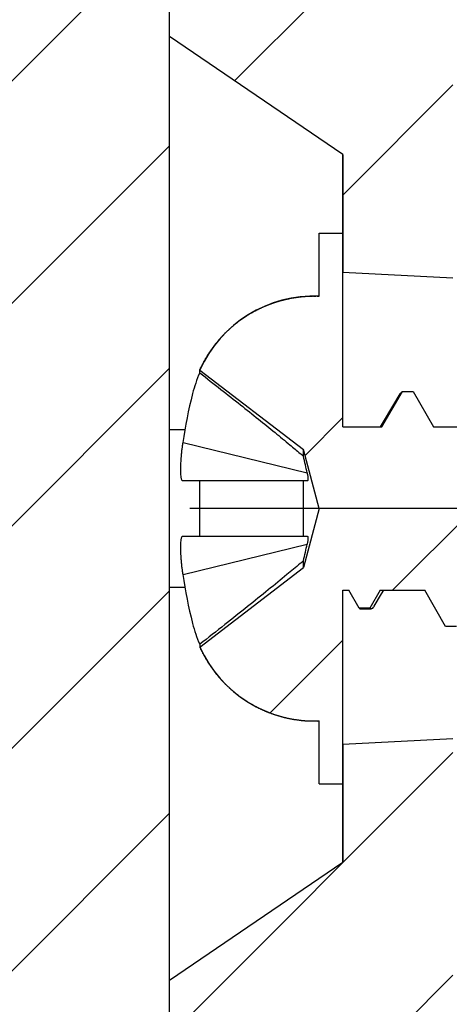
# Model space of a CAD drawing. Units: millimetres. Extents: x 4963 to 5386, y 114 to 408.
# Drawn here: x 5187 to 5193, y 336 to 348 of the extents above; entities that cross this region are included whole.
import ezdxf

# ---------------------------------------------------------------- set-up
doc = ezdxf.new("R2010")
doc.units = ezdxf.units.MM
doc.linetypes.add('CENTER', pattern=[50.8, 31.75, -6.35, 6.35, -6.35])
doc.layers.add('dim', color=3, linetype='Continuous', lineweight=9)
doc.styles.add('FFS', font='SIMFANG.TTF', dxfattribs={"width": 0.9})
doc.dimstyles.new('YanXiu', dxfattribs={"dimtxt": 2.5, "dimasz": 2.2, "dimexe": 1, "dimexo": 0.6, "dimgap": 0.66, "dimtad": 0, "dimzin": 9, "dimdsep": 46, "dimtxsty": 'FFS', "dimcen": 0, "dimclrd": 256, "dimclre": 131, "dimclrt": 42, "dimazin": 2, "dimtfac": 1, "dimtofl": 0, "dimtmove": 0, "dimatfit": 3, "dimfxl": 0, "dimlwd": 5, "dimlwe": 5, "dimarcsym": 0})
pattern_1 = [(45, (4218.53, -151.571), (-1.4142136, 1.4142136), [])]

# ---------------------------------------------------------------- blocks, each defined once
blk = doc.blocks.new('*D510')
at = {"layer": 'Defpoints', "color": 0}
for p in [(5174.587, 377.697), (5209.564, 377.697), (5216.487, 342.227)]:
    blk.add_point(p, dxfattribs=at)
at = {"layer": 'dim', "color": 131, "lineweight": 5}
for p, q in [((5175.487, 377.697), (5210.464, 377.697)), ((5215.588, 342.227), (5208.665, 342.227))]:
    blk.add_line(p, q, dxfattribs=at)
at = {"layer": 'dim', "lineweight": 5}
for p, q in [((5209.564, 374.097), (5209.564, 367.287)), ((5209.564, 345.827), (5209.564, 352.637))]:
    blk.add_line(p, q, dxfattribs=at)
at = {"layer": 'dim'}
for points in [[(5208.964, 374.097), (5210.164, 374.097), (5209.564, 377.697)], [(5208.964, 345.827), (5210.164, 345.827), (5209.564, 342.227)]]:
    blk.add_solid(points, dxfattribs=at)
at = {"layer": 'dim', "color": 42, "insert": (5209.564, 359.962), "char_height": 4.5, "attachment_point": 5, "rotation": 90, "style": 'FFS'}
blk.add_mtext('35.47', dxfattribs=at)

msp = doc.modelspace()

# ---------------------------------------------------------------- hatches: boundary and pattern name
h = msp.add_hatch()
h.set_pattern_fill('A', color=5, scale=2, angle=45, style=0, pattern_type=0)
h.set_pattern_definition(pattern_1)
edge = h.paths.add_edge_path()
edge.add_line((5174.587, 225.697), (5174.587, 227.2))
edge.add_line((5174.587, 227.2), (5176.087, 227.226))
edge.add_line((5176.087, 227.226), (5176.087, 228.279))
edge.add_line((5184.218, 228.705), (5176.087, 228.279))
edge.add_spline(control_points=[(5186.587, 231.201), (5186.587, 229.797), (5185.621, 228.778), (5184.218, 228.705)], knot_values=[0, 0, 0, 0, 1, 1, 1, 1], weights=[1, 0.816916, 0.816916, 1], degree=3, periodic=0)
edge.add_line((5186.587, 231.201), (5186.587, 372.192))
edge.add_spline(control_points=[(5186.587, 372.192), (5186.587, 373.049), (5186.182, 373.803), (5185.468, 374.276)], knot_values=[0, 0, 0, 0, 1, 1, 1, 1], weights=[1, 0.92066, 0.92066, 1], degree=3, periodic=0)
edge.add_spline(control_points=[(5185.468, 374.276), (5185.308, 374.382), (5185.125, 374.439), (5184.933, 374.442)], knot_values=[0, 0, 0, 0, 1, 1, 1, 1], weights=[1, 0.973328, 0.973328, 1], degree=3, periodic=0)
edge.add_line((5182.087, 374.492), (5184.933, 374.442))
edge.add_line((5182.087, 374.492), (5182.087, 375.397))
edge.add_line((5183.087, 375.397), (5182.087, 375.397))
edge.add_line((5183.087, 375.397), (5183.087, 376.697))
edge.add_line((5183.087, 376.697), (5182.087, 376.697))
edge.add_line((5182.087, 376.697), (5182.087, 377.427))
edge.add_line((5182.589, 377.627), (5182.087, 377.427))
edge.add_line((5184.087, 377.614), (5182.589, 377.627))
edge.add_spline(control_points=[(5184.087, 377.614), (5184.152, 377.362), (5184.348, 377.192), (5184.607, 377.165)], knot_values=[0, 0, 0, 0, 1, 1, 1, 1], weights=[1, 0.880203, 0.880203, 1], degree=3, periodic=0)
edge.add_spline(control_points=[(5189.087, 372.192), (5189.087, 374.885), (5187.285, 376.885), (5184.607, 377.165)], knot_values=[0, 0, 0, 0, 1, 1, 1, 1], weights=[1, 0.828608, 0.828608, 1], degree=3, periodic=0)
edge.add_line((5189.087, 363.197), (5189.087, 372.192))
edge.add_line((5188.587, 363.188), (5189.087, 363.197))
edge.add_line((5188.587, 362.197), (5188.587, 363.188))
edge.add_line((5189.287, 362.185), (5188.587, 362.197))
edge.add_line((5189.287, 326.697), (5189.287, 362.185))
edge.add_line((5189.287, 326.697), (5188.787, 326.694))
edge.add_line((5188.787, 276.699), (5188.787, 326.694))
edge.add_line((5189.287, 276.697), (5188.787, 276.699))
edge.add_line((5189.287, 241.209), (5189.287, 276.697))
edge.add_line((5189.287, 241.209), (5188.587, 241.197))
edge.add_line((5188.587, 240.205), (5188.587, 241.197))
edge.add_line((5188.587, 240.205), (5189.087, 240.197))
edge.add_line((5189.087, 231.201), (5189.087, 240.197))
edge.add_spline(control_points=[(5189.087, 231.201), (5189.087, 228.393), (5187.154, 226.355), (5184.349, 226.208)], knot_values=[0, 0, 0, 0, 1, 1, 1, 1], weights=[1, 0.816916, 0.816916, 1], degree=3, periodic=0)
edge.add_line((5184.349, 226.208), (5174.587, 225.697))
h = msp.add_hatch()
h.set_pattern_fill('DEFAULT__8', color=5, scale=2, angle=45, style=0, pattern_type=0)
h.set_pattern_definition(pattern_1)
edge = h.paths.add_edge_path()
edge.add_line((5189.287, 263.427), (5189.287, 265.427))
edge.add_line((5190.387, 265.523), (5189.287, 265.427))
edge.add_line((5190.387, 265.523), (5190.387, 268.927))
edge.add_line((5189.287, 269.023), (5190.387, 268.927))
edge.add_line((5189.287, 269.023), (5189.287, 269.627))
edge.add_line((5191.487, 271.127), (5189.287, 269.627))
edge.add_line((5191.487, 272.627), (5191.487, 271.127))
edge.add_line((5192.887, 272.7), (5191.487, 272.627))
edge.add_line((5192.887, 263.871), (5192.887, 272.7))
edge.add_spline(control_points=[(5192.887, 263.871), (5192.887, 263.701), (5192.77, 263.579), (5192.601, 263.571)], knot_values=[0, 0, 0, 0, 1, 1, 1, 1], weights=[1, 0.814909, 0.814909, 1], degree=3, periodic=0)
edge.add_line((5189.287, 263.427), (5192.601, 263.571))
edge = h.paths.add_edge_path()
edge.add_line((5189.287, 352.427), (5189.287, 354.427))
edge.add_line((5189.287, 354.427), (5192.601, 354.282))
edge.add_spline(control_points=[(5192.887, 353.982), (5192.887, 354.152), (5192.77, 354.275), (5192.601, 354.282)], knot_values=[0, 0, 0, 0, 1, 1, 1, 1], weights=[1, 0.814909, 0.814909, 1], degree=3, periodic=0)
edge.add_line((5192.887, 345.153), (5192.887, 353.982))
edge.add_line((5192.887, 345.153), (5191.487, 345.227))
edge.add_line((5191.487, 346.727), (5191.487, 345.227))
edge.add_line((5191.487, 346.727), (5189.287, 348.227))
edge.add_line((5189.287, 348.227), (5189.287, 348.83))
edge.add_line((5189.287, 348.83), (5190.387, 348.927))
edge.add_line((5190.387, 348.927), (5190.387, 352.33))
edge.add_line((5190.387, 352.33), (5189.287, 352.427))
edge = h.paths.add_edge_path()
edge.add_line((5192.887, 278.553), (5192.887, 297.801))
edge.add_line((5192.887, 278.553), (5191.487, 278.627))
edge.add_line((5191.487, 280.127), (5191.487, 278.627))
edge.add_line((5191.487, 280.127), (5189.287, 281.627))
edge.add_line((5189.287, 281.627), (5189.287, 282.23))
edge.add_line((5189.287, 282.23), (5190.387, 282.327))
edge.add_line((5190.387, 282.327), (5190.387, 296.927))
edge.add_line((5189.287, 297.023), (5190.387, 296.927))
edge.add_line((5189.287, 297.023), (5189.287, 297.927))
edge.add_line((5189.287, 297.927), (5190.387, 297.888))
edge.add_line((5190.387, 297.888), (5192.887, 297.801))
edge = h.paths.add_edge_path()
edge.add_line((5192.887, 320.052), (5192.887, 339.3))
edge.add_line((5190.387, 319.965), (5192.887, 320.052))
edge.add_line((5189.287, 319.927), (5190.387, 319.965))
edge.add_line((5189.287, 319.927), (5189.287, 320.83))
edge.add_line((5189.287, 320.83), (5190.387, 320.927))
edge.add_line((5190.387, 320.927), (5190.387, 335.527))
edge.add_line((5189.287, 335.623), (5190.387, 335.527))
edge.add_line((5189.287, 335.623), (5189.287, 336.227))
edge.add_line((5191.487, 337.727), (5189.287, 336.227))
edge.add_line((5191.487, 339.227), (5191.487, 337.727))
edge.add_line((5192.887, 339.3), (5191.487, 339.227))
h = msp.add_hatch()
h.set_pattern_fill('DEFAULT__6', color=5, scale=2, angle=45, style=0, pattern_type=0)
h.set_pattern_definition(pattern_1)
edge = h.paths.add_edge_path()
edge.add_line((5191.487, 338.727), (5191.487, 341.187))
edge.add_line((5191.187, 338.727), (5191.487, 338.727))
edge.add_line((5191.187, 338.727), (5191.187, 339.527))
edge.add_spline(control_points=[(5189.67, 340.466), (5189.946, 339.855), (5190.517, 339.502), (5191.187, 339.527)], knot_values=[0, 0, 0, 0, 1, 1, 1, 1], weights=[1, 0.886633, 0.886633, 1], degree=3, periodic=0)
edge.add_line((5189.67, 340.466), (5190.987, 341.477))
edge.add_line((5191.187, 342.227), (5190.987, 341.477))
edge.add_line((5191.187, 342.227), (5190.987, 342.977))
edge.add_line((5189.67, 343.987), (5190.987, 342.977))
edge.add_spline(control_points=[(5189.67, 343.987), (5189.946, 344.599), (5190.517, 344.952), (5191.187, 344.927)], knot_values=[0, 0, 0, 0, 1, 1, 1, 1], weights=[1, 0.886633, 0.886633, 1], degree=3, periodic=0)
edge.add_line((5191.187, 344.927), (5191.187, 345.727))
edge.add_line((5191.187, 345.727), (5191.487, 345.727))
edge.add_line((5191.487, 343.267), (5191.487, 345.727))
edge.add_line((5191.487, 343.267), (5191.985, 343.267))
edge.add_line((5191.985, 343.267), (5192.244, 343.715))
edge.add_line((5192.244, 343.715), (5192.381, 343.715))
edge.add_line((5192.381, 343.715), (5192.64, 343.267))
edge.add_line((5192.64, 343.267), (5193.078, 343.267))
edge.add_line((5193.078, 343.267), (5193.344, 343.727))
edge.add_line((5193.344, 343.727), (5193.481, 343.727))
edge.add_line((5193.481, 343.727), (5193.747, 343.267))
edge.add_line((5193.747, 343.267), (5194.178, 343.267))
edge.add_line((5194.178, 343.267), (5194.444, 343.727))
edge.add_line((5194.444, 343.727), (5194.581, 343.727))
edge.add_line((5194.581, 343.727), (5194.847, 343.267))
edge.add_line((5194.847, 343.267), (5195.278, 343.267))
edge.add_line((5195.278, 343.267), (5195.544, 343.727))
edge.add_line((5195.544, 343.727), (5195.681, 343.727))
edge.add_line((5195.681, 343.727), (5195.947, 343.267))
edge.add_line((5195.947, 343.267), (5196.378, 343.267))
edge.add_line((5196.378, 343.267), (5196.644, 343.727))
edge.add_line((5196.644, 343.727), (5196.781, 343.727))
edge.add_line((5196.781, 343.727), (5197.047, 343.267))
edge.add_line((5197.047, 343.267), (5197.478, 343.267))
edge.add_line((5197.478, 343.267), (5197.744, 343.727))
edge.add_line((5197.744, 343.727), (5197.881, 343.727))
edge.add_line((5197.881, 343.727), (5198.147, 343.267))
edge.add_line((5198.147, 343.267), (5198.578, 343.267))
edge.add_line((5198.578, 343.267), (5198.844, 343.727))
edge.add_line((5198.844, 343.727), (5198.981, 343.727))
edge.add_line((5198.981, 343.727), (5199.247, 343.267))
edge.add_line((5199.247, 343.267), (5199.678, 343.267))
edge.add_line((5199.678, 343.267), (5199.944, 343.727))
edge.add_line((5199.944, 343.727), (5200.081, 343.727))
edge.add_line((5200.081, 343.727), (5200.347, 343.267))
edge.add_line((5200.347, 343.267), (5200.778, 343.267))
edge.add_line((5200.778, 343.267), (5201.044, 343.727))
edge.add_line((5201.044, 343.727), (5201.181, 343.727))
edge.add_line((5201.181, 343.727), (5201.447, 343.267))
edge.add_line((5201.447, 343.267), (5201.878, 343.267))
edge.add_line((5201.878, 343.267), (5202.144, 343.727))
edge.add_line((5202.144, 343.727), (5202.281, 343.727))
edge.add_line((5202.281, 343.727), (5202.547, 343.267))
edge.add_line((5202.547, 343.267), (5202.978, 343.267))
edge.add_line((5202.978, 343.267), (5203.244, 343.727))
edge.add_line((5203.244, 343.727), (5203.381, 343.727))
edge.add_line((5203.381, 343.727), (5203.647, 343.267))
edge.add_line((5203.647, 343.267), (5204.078, 343.267))
edge.add_line((5204.078, 343.267), (5204.344, 343.727))
edge.add_line((5204.344, 343.727), (5204.481, 343.727))
edge.add_line((5204.481, 343.727), (5204.747, 343.267))
edge.add_line((5204.747, 343.267), (5205.178, 343.267))
edge.add_line((5205.178, 343.267), (5205.444, 343.727))
edge.add_line((5205.444, 343.727), (5205.581, 343.727))
edge.add_line((5205.581, 343.727), (5205.847, 343.267))
edge.add_line((5205.847, 343.267), (5206.278, 343.267))
edge.add_line((5206.278, 343.267), (5206.544, 343.727))
edge.add_line((5206.544, 343.727), (5206.681, 343.727))
edge.add_line((5206.681, 343.727), (5206.947, 343.267))
edge.add_line((5206.947, 343.267), (5207.378, 343.267))
edge.add_line((5207.378, 343.267), (5207.644, 343.727))
edge.add_line((5207.644, 343.727), (5207.781, 343.727))
edge.add_line((5207.781, 343.727), (5208.047, 343.267))
edge.add_line((5208.047, 343.267), (5208.478, 343.267))
edge.add_line((5208.478, 343.267), (5208.744, 343.727))
edge.add_line((5208.744, 343.727), (5208.881, 343.727))
edge.add_line((5208.881, 343.727), (5209.147, 343.267))
edge.add_line((5209.147, 343.267), (5209.578, 343.267))
edge.add_line((5209.578, 343.267), (5209.844, 343.727))
edge.add_line((5209.844, 343.727), (5209.981, 343.727))
edge.add_line((5209.981, 343.727), (5210.247, 343.267))
edge.add_line((5210.247, 343.267), (5210.678, 343.267))
edge.add_line((5210.678, 343.267), (5210.944, 343.727))
edge.add_line((5210.944, 343.727), (5211.081, 343.727))
edge.add_line((5211.081, 343.727), (5211.347, 343.267))
edge.add_line((5211.347, 343.267), (5211.778, 343.267))
edge.add_line((5211.778, 343.267), (5212.044, 343.727))
edge.add_line((5212.044, 343.727), (5212.181, 343.727))
edge.add_line((5212.181, 343.727), (5212.447, 343.267))
edge.add_line((5212.447, 343.267), (5212.878, 343.267))
edge.add_line((5212.878, 343.267), (5213.144, 343.727))
edge.add_line((5213.144, 343.727), (5213.281, 343.727))
edge.add_line((5213.281, 343.727), (5213.547, 343.267))
edge.add_line((5213.547, 343.267), (5213.678, 343.267))
edge.add_spline(control_points=[(5213.678, 343.267), (5213.817, 343.267), (5213.955, 343.248), (5214.088, 343.21)], knot_values=[0, 0, 0, 0, 1, 1, 1, 1], weights=[1, 0.993634, 0.993634, 1], degree=3, periodic=0)
edge.add_line((5214.088, 343.21), (5214.244, 343.479))
edge.add_line((5214.244, 343.479), (5214.381, 343.479))
edge.add_line((5214.381, 343.479), (5214.67, 342.98))
edge.add_line((5214.67, 342.98), (5216.487, 342.227))
edge.add_line((5215.096, 341.65), (5216.487, 342.227))
edge.add_line((5215.096, 341.65), (5214.931, 341.365))
edge.add_line((5214.931, 341.365), (5214.794, 341.365))
edge.add_line((5214.794, 341.365), (5214.719, 341.494))
edge.add_line((5214.252, 341.301), (5214.719, 341.494))
edge.add_spline(control_points=[(5214.121, 341.253), (5214.165, 341.267), (5214.209, 341.283), (5214.252, 341.301)], knot_values=[0, 0, 0, 0, 1, 1, 1, 1], weights=[1, 0.999274, 0.999274, 1], degree=3, periodic=0)
edge.add_line((5214.121, 341.253), (5213.831, 340.752))
edge.add_line((5213.831, 340.752), (5213.694, 340.752))
edge.add_line((5213.694, 340.752), (5213.443, 341.187))
edge.add_line((5212.997, 341.187), (5213.443, 341.187))
edge.add_line((5212.997, 341.187), (5212.731, 340.727))
edge.add_line((5212.731, 340.727), (5212.594, 340.727))
edge.add_line((5212.594, 340.727), (5212.328, 341.187))
edge.add_line((5211.897, 341.187), (5212.328, 341.187))
edge.add_line((5211.897, 341.187), (5211.631, 340.727))
edge.add_line((5211.631, 340.727), (5211.494, 340.727))
edge.add_line((5211.494, 340.727), (5211.228, 341.187))
edge.add_line((5210.797, 341.187), (5211.228, 341.187))
edge.add_line((5210.797, 341.187), (5210.531, 340.727))
edge.add_line((5210.531, 340.727), (5210.394, 340.727))
edge.add_line((5210.394, 340.727), (5210.128, 341.187))
edge.add_line((5209.697, 341.187), (5210.128, 341.187))
edge.add_line((5209.697, 341.187), (5209.431, 340.727))
edge.add_line((5209.431, 340.727), (5209.294, 340.727))
edge.add_line((5209.294, 340.727), (5209.028, 341.187))
edge.add_line((5208.597, 341.187), (5209.028, 341.187))
edge.add_line((5208.597, 341.187), (5208.331, 340.727))
edge.add_line((5208.331, 340.727), (5208.194, 340.727))
edge.add_line((5208.194, 340.727), (5207.928, 341.187))
edge.add_line((5207.497, 341.187), (5207.928, 341.187))
edge.add_line((5207.497, 341.187), (5207.231, 340.727))
edge.add_line((5207.231, 340.727), (5207.094, 340.727))
edge.add_line((5207.094, 340.727), (5206.828, 341.187))
edge.add_line((5206.397, 341.187), (5206.828, 341.187))
edge.add_line((5206.397, 341.187), (5206.131, 340.727))
edge.add_line((5206.131, 340.727), (5205.994, 340.727))
edge.add_line((5205.994, 340.727), (5205.728, 341.187))
edge.add_line((5205.297, 341.187), (5205.728, 341.187))
edge.add_line((5205.297, 341.187), (5205.031, 340.727))
edge.add_line((5205.031, 340.727), (5204.894, 340.727))
edge.add_line((5204.894, 340.727), (5204.628, 341.187))
edge.add_line((5204.197, 341.187), (5204.628, 341.187))
edge.add_line((5204.197, 341.187), (5203.931, 340.727))
edge.add_line((5203.931, 340.727), (5203.794, 340.727))
edge.add_line((5203.794, 340.727), (5203.528, 341.187))
edge.add_line((5203.097, 341.187), (5203.528, 341.187))
edge.add_line((5203.097, 341.187), (5202.831, 340.727))
edge.add_line((5202.831, 340.727), (5202.694, 340.727))
edge.add_line((5202.694, 340.727), (5202.428, 341.187))
edge.add_line((5201.997, 341.187), (5202.428, 341.187))
edge.add_line((5201.997, 341.187), (5201.731, 340.727))
edge.add_line((5201.731, 340.727), (5201.594, 340.727))
edge.add_line((5201.594, 340.727), (5201.328, 341.187))
edge.add_line((5200.897, 341.187), (5201.328, 341.187))
edge.add_line((5200.897, 341.187), (5200.631, 340.727))
edge.add_line((5200.631, 340.727), (5200.494, 340.727))
edge.add_line((5200.494, 340.727), (5200.228, 341.187))
edge.add_line((5199.797, 341.187), (5200.228, 341.187))
edge.add_line((5199.797, 341.187), (5199.531, 340.727))
edge.add_line((5199.531, 340.727), (5199.394, 340.727))
edge.add_line((5199.394, 340.727), (5199.128, 341.187))
edge.add_line((5198.697, 341.187), (5199.128, 341.187))
edge.add_line((5198.697, 341.187), (5198.431, 340.727))
edge.add_line((5198.431, 340.727), (5198.294, 340.727))
edge.add_line((5198.294, 340.727), (5198.028, 341.187))
edge.add_line((5197.597, 341.187), (5198.028, 341.187))
edge.add_line((5197.597, 341.187), (5197.331, 340.727))
edge.add_line((5197.331, 340.727), (5197.194, 340.727))
edge.add_line((5197.194, 340.727), (5196.928, 341.187))
edge.add_line((5196.497, 341.187), (5196.928, 341.187))
edge.add_line((5196.497, 341.187), (5196.231, 340.727))
edge.add_line((5196.231, 340.727), (5196.094, 340.727))
edge.add_line((5196.094, 340.727), (5195.828, 341.187))
edge.add_line((5195.397, 341.187), (5195.828, 341.187))
edge.add_line((5195.397, 341.187), (5195.131, 340.727))
edge.add_line((5195.131, 340.727), (5194.994, 340.727))
edge.add_line((5194.994, 340.727), (5194.728, 341.187))
edge.add_line((5194.297, 341.187), (5194.728, 341.187))
edge.add_line((5194.297, 341.187), (5194.031, 340.727))
edge.add_line((5194.031, 340.727), (5193.894, 340.727))
edge.add_line((5193.894, 340.727), (5193.628, 341.187))
edge.add_line((5193.197, 341.187), (5193.628, 341.187))
edge.add_line((5193.197, 341.187), (5192.931, 340.727))
edge.add_line((5192.931, 340.727), (5192.794, 340.727))
edge.add_line((5192.794, 340.727), (5192.528, 341.187))
edge.add_line((5191.963, 341.187), (5192.528, 341.187))
edge.add_line((5191.963, 341.187), (5191.831, 340.959))
edge.add_line((5191.831, 340.959), (5191.694, 340.959))
edge.add_line((5191.694, 340.959), (5191.562, 341.187))
edge.add_line((5191.487, 341.187), (5191.562, 341.187))

# ---------------------------------------------------------------- linework, layer by layer
at = {"color": 7}
for p, q in [((5189.287, 326.697), (5189.287, 362.185)), ((5189.287, 241.209), (5189.287, 362.185)), ((5189.287, 348.227), (5189.287, 348.83)), ((5191.487, 346.727), (5189.287, 348.227)), ((5191.487, 346.727), (5189.287, 348.227)), ((5191.487, 346.727), (5191.487, 345.227)), ((5191.487, 343.267), (5191.487, 346.727)), ((5191.187, 344.927), (5191.187, 345.727)), ((5191.187, 345.727), (5191.487, 345.727)), ((5191.187, 344.927), (5191.187, 345.727)), ((5191.187, 345.727), (5191.487, 345.727)), ((5191.487, 343.267), (5191.487, 345.727)), ((5192.887, 345.153), (5191.487, 345.227)), ((5192.887, 345.153), (5191.487, 345.227)), ((5189.67, 343.987), (5190.987, 342.977)), ((5189.67, 343.952), (5189.67, 343.987)), ((5189.67, 343.987), (5190.987, 342.977)), ((5191.985, 343.267), (5192.244, 343.715)), ((5191.985, 343.267), (5192.244, 343.715)), ((5192.212, 343.685), (5192.014, 343.349)), ((5192.212, 343.685), (5192.244, 343.715)), ((5192.244, 343.715), (5192.381, 343.715)), ((5192.244, 343.715), (5192.381, 343.715)), ((5192.381, 343.715), (5192.64, 343.267)), ((5192.381, 343.715), (5192.64, 343.267)), ((5192.014, 343.349), (5191.964, 343.267)), ((5189.482, 343.227), (5189.287, 343.227)), ((5191.487, 343.267), (5191.985, 343.267)), ((5191.487, 343.267), (5191.985, 343.267)), ((5192.64, 343.267), (5193.078, 343.267)), ((5192.64, 343.267), (5193.078, 343.267)), ((5189.457, 343.065), (5191.034, 342.682)), ((5191.187, 342.227), (5190.987, 342.977)), ((5190.987, 342.89), (5190.987, 342.977)), ((5191.187, 342.227), (5190.987, 342.977)), ((5191.034, 342.577), (5189.457, 342.577)), ((5189.67, 341.877), (5189.67, 342.577)), ((5190.987, 341.877), (5190.987, 342.577)), ((5191.187, 342.227), (5190.987, 341.477)), ((5191.187, 342.227), (5190.987, 341.477)), ((5189.457, 341.877), (5191.034, 341.877)), ((5189.457, 341.389), (5191.034, 341.772)), ((5190.987, 341.477), (5190.987, 341.563)), ((5189.67, 340.466), (5190.987, 341.477)), ((5189.67, 340.466), (5190.987, 341.477)), ((5189.287, 341.227), (5189.482, 341.227)), ((5191.487, 338.727), (5191.487, 341.187)), ((5191.487, 341.187), (5191.562, 341.187)), ((5191.487, 337.727), (5191.487, 341.187)), ((5191.487, 341.187), (5191.562, 341.187)), ((5191.694, 340.959), (5191.562, 341.187)), ((5191.694, 340.959), (5191.562, 341.187)), ((5191.963, 341.187), (5191.831, 340.959)), ((5191.963, 341.187), (5191.831, 340.959)), ((5191.963, 341.187), (5192.528, 341.187)), ((5191.963, 341.187), (5192.528, 341.187)), ((5191.981, 341.141), (5192.009, 341.187)), ((5192.794, 340.727), (5192.528, 341.187)), ((5192.794, 340.727), (5192.528, 341.187)), ((5191.885, 340.984), (5191.981, 341.141)), ((5191.831, 340.959), (5191.694, 340.959)), ((5191.831, 340.959), (5191.694, 340.959)), ((5191.694, 340.959), (5191.71, 340.953)), ((5191.71, 340.953), (5191.848, 340.953)), ((5191.831, 340.959), (5191.848, 340.953)), ((5192.931, 340.727), (5192.794, 340.727)), ((5192.931, 340.727), (5192.794, 340.727)), ((5189.67, 340.501), (5189.67, 340.466)), ((5191.187, 338.727), (5191.187, 339.527)), ((5191.187, 338.727), (5191.187, 339.527)), ((5192.887, 339.3), (5191.487, 339.227)), ((5192.887, 339.3), (5191.487, 339.227)), ((5191.487, 339.227), (5191.487, 337.727)), ((5191.187, 338.727), (5191.487, 338.727)), ((5191.187, 338.727), (5191.487, 338.727)), ((5191.487, 337.727), (5189.287, 336.227)), ((5191.487, 337.727), (5189.287, 336.227)), ((5189.287, 335.623), (5189.287, 336.227))]:
    msp.add_line(p, q, dxfattribs=at)
at = {"color": 1, "linetype": 'CENTER', "ltscale": 0.12}
msp.add_line((5217.737, 342.227), (5189.287, 342.227), dxfattribs=at)
at = {"color": 7}
for centre, radius, start, end in [((5191.128, 343.328), 1.6, 87.8512, 155.664), ((5191.171, 343.287), 1.642, 156.1092, 165.9069), ((5195.387, 342.227), 5.99, 165.8904, 171.956), ((5184.286, 335.167), 10.225, 49.0583, 49.3729), ((5184.227, 349.356), 10.316, 310.6307, 310.9419), ((5195.387, 342.227), 5.99, 188.044, 194.1096), ((5191.171, 341.166), 1.642, 194.0924, 203.8915), ((5191.128, 341.126), 1.6, 204.336, 272.1488)]:
    msp.add_arc(centre, radius, start, end, dxfattribs=at)
for points, start_tangent, end_tangent in [([(5189.67, 343.987), (5189.675, 344), (5189.681, 344.013), (5189.687, 344.025), (5189.694, 344.038), (5189.7, 344.05), (5189.706, 344.063), (5189.713, 344.076), (5189.72, 344.088), (5189.727, 344.101), (5189.733, 344.113), (5189.741, 344.126), (5189.748, 344.138), (5189.755, 344.15), (5189.763, 344.163), (5189.77, 344.175), (5189.778, 344.187), (5189.786, 344.199), (5189.794, 344.212), (5189.802, 344.224), (5189.81, 344.236), (5189.818, 344.248), (5189.827, 344.26), (5189.835, 344.272), (5189.844, 344.283), (5189.853, 344.295), (5189.862, 344.307), (5189.871, 344.318), (5189.88, 344.33), (5189.89, 344.342), (5189.899, 344.353), (5189.909, 344.364), (5189.918, 344.376), (5189.928, 344.387), (5189.938, 344.398), (5189.948, 344.409), (5189.958, 344.42), (5189.969, 344.431), (5189.979, 344.442), (5189.989, 344.453), (5190, 344.463), (5190.011, 344.474), (5190.022, 344.484), (5190.033, 344.495), (5190.044, 344.505), (5190.055, 344.515), (5190.066, 344.525), (5190.077, 344.535), (5190.089, 344.545), (5190.101, 344.555), (5190.112, 344.564), (5190.124, 344.574), (5190.136, 344.583), (5190.148, 344.593), (5190.16, 344.602), (5190.172, 344.611), (5190.184, 344.62), (5190.197, 344.629), (5190.209, 344.638), (5190.222, 344.647), (5190.234, 344.655), (5190.247, 344.664), (5190.26, 344.672), (5190.272, 344.68), (5190.285, 344.688), (5190.298, 344.696), (5190.311, 344.704), (5190.325, 344.712), (5190.338, 344.719), (5190.351, 344.727), (5190.364, 344.734), (5190.378, 344.741), (5190.391, 344.748), (5190.405, 344.755), (5190.418, 344.762), (5190.432, 344.769), (5190.446, 344.775), (5190.46, 344.782), (5190.473, 344.788), (5190.487, 344.794), (5190.501, 344.8), (5190.515, 344.806), (5190.529, 344.812), (5190.543, 344.817), (5190.557, 344.823), (5190.572, 344.828), (5190.586, 344.833), (5190.6, 344.838), (5190.614, 344.843), (5190.628, 344.848), (5190.643, 344.853), (5190.657, 344.857), (5190.671, 344.861), (5190.686, 344.866), (5190.7, 344.87), (5190.715, 344.874), (5190.729, 344.877), (5190.743, 344.881), (5190.758, 344.885), (5190.772, 344.888), (5190.787, 344.891), (5190.801, 344.894), (5190.816, 344.897), (5190.83, 344.9), (5190.845, 344.903), (5190.859, 344.905), (5190.874, 344.908), (5190.888, 344.91), (5190.902, 344.912), (5190.917, 344.914), (5190.931, 344.916), (5190.946, 344.918), (5190.96, 344.919), (5190.975, 344.921), (5190.989, 344.922), (5191.003, 344.923), (5191.018, 344.924), (5191.032, 344.925), (5191.046, 344.926), (5191.061, 344.926), (5191.075, 344.927), (5191.089, 344.927), (5191.103, 344.928), (5191.117, 344.928), (5191.131, 344.928), (5191.146, 344.928), (5191.16, 344.928), (5191.174, 344.927), (5191.187, 344.927)], (0.412086, 0.911145), (0.999297, -0.037494)), ([(5189.67, 343.952), (5189.938, 343.741), (5190.187, 343.545), (5190.416, 343.362), (5190.626, 343.192), (5190.816, 343.035), (5190.944, 342.927)], (0.787372, -0.616478), (0.75893, -0.651172)), ([(5189.457, 342.577), (5189.45, 342.579), (5189.444, 342.587), (5189.439, 342.599), (5189.435, 342.616), (5189.432, 342.639), (5189.43, 342.667), (5189.428, 342.701), (5189.428, 342.74), (5189.43, 342.782), (5189.432, 342.827), (5189.435, 342.874), (5189.439, 342.921), (5189.444, 342.968), (5189.45, 343.016), (5189.457, 343.065)], (-1, 0), (0.139934, 0.990161)), ([(5191.034, 342.682), (5191.012, 342.782), (5190.987, 342.89)], (-0.207774, 0.978177), (-0.230596, 0.973049)), ([(5191.034, 342.682), (5191.038, 342.661), (5191.041, 342.641), (5191.043, 342.623), (5191.044, 342.606), (5191.043, 342.593), (5191.041, 342.584), (5191.038, 342.578), (5191.034, 342.577)], (0.207774, -0.978177), (-1, 0)), ([(5189.457, 341.389), (5189.45, 341.438), (5189.444, 341.486), (5189.439, 341.533), (5189.435, 341.579), (5189.432, 341.626), (5189.43, 341.671), (5189.428, 341.714), (5189.428, 341.752), (5189.43, 341.786), (5189.432, 341.815), (5189.435, 341.838), (5189.439, 341.855), (5189.444, 341.867), (5189.45, 341.874), (5189.457, 341.877)], (-0.139934, 0.990161), (1, 0)), ([(5191.034, 341.877), (5191.038, 341.875), (5191.041, 341.869), (5191.043, 341.86), (5191.044, 341.847), (5191.043, 341.831), (5191.041, 341.812), (5191.038, 341.792), (5191.034, 341.772)], (1, 0), (-0.207774, -0.978177)), ([(5190.987, 341.563), (5191.012, 341.671), (5191.034, 341.772)], (0.230596, 0.973049), (0.207774, 0.978177)), ([(5190.944, 341.527), (5190.778, 341.387), (5190.541, 341.193), (5190.278, 340.981), (5189.988, 340.751), (5189.67, 340.501)], (-0.758891, -0.651217), (-0.787372, -0.616478)), ([(5191.847, 340.955), (5191.868, 340.962), (5191.888, 340.982)], (0.996329, 0.085601), (0.52904, 0.848597)), ([(5189.67, 340.466), (5189.675, 340.454), (5189.681, 340.441), (5189.687, 340.428), (5189.694, 340.416), (5189.7, 340.403), (5189.706, 340.39), (5189.713, 340.378), (5189.72, 340.365), (5189.727, 340.353), (5189.733, 340.34), (5189.741, 340.328), (5189.748, 340.315), (5189.755, 340.303), (5189.763, 340.291), (5189.77, 340.278), (5189.778, 340.266), (5189.786, 340.254), (5189.794, 340.242), (5189.802, 340.23), (5189.81, 340.218), (5189.818, 340.206), (5189.827, 340.194), (5189.835, 340.182), (5189.844, 340.17), (5189.853, 340.158), (5189.862, 340.147), (5189.871, 340.135), (5189.88, 340.123), (5189.89, 340.112), (5189.899, 340.1), (5189.909, 340.089), (5189.918, 340.078), (5189.928, 340.067), (5189.938, 340.055), (5189.948, 340.044), (5189.958, 340.033), (5189.969, 340.022), (5189.979, 340.012), (5189.989, 340.001), (5190, 339.99), (5190.011, 339.98), (5190.022, 339.969), (5190.033, 339.959), (5190.044, 339.949), (5190.055, 339.938), (5190.066, 339.928), (5190.077, 339.918), (5190.089, 339.908), (5190.101, 339.899), (5190.112, 339.889), (5190.124, 339.879), (5190.136, 339.87), (5190.148, 339.861), (5190.16, 339.851), (5190.172, 339.842), (5190.184, 339.833), (5190.197, 339.824), (5190.209, 339.815), (5190.222, 339.807), (5190.234, 339.798), (5190.247, 339.79), (5190.26, 339.781), (5190.272, 339.773), (5190.285, 339.765), (5190.298, 339.757), (5190.311, 339.749), (5190.325, 339.742), (5190.338, 339.734), (5190.351, 339.727), (5190.364, 339.719), (5190.378, 339.712), (5190.391, 339.705), (5190.405, 339.698), (5190.418, 339.691), (5190.432, 339.685), (5190.446, 339.678), (5190.46, 339.672), (5190.473, 339.665), (5190.487, 339.659), (5190.501, 339.653), (5190.515, 339.647), (5190.529, 339.642), (5190.543, 339.636), (5190.557, 339.631), (5190.572, 339.625), (5190.586, 339.62), (5190.6, 339.615), (5190.614, 339.61), (5190.628, 339.605), (5190.643, 339.601), (5190.657, 339.596), (5190.671, 339.592), (5190.686, 339.588), (5190.7, 339.584), (5190.715, 339.58), (5190.729, 339.576), (5190.743, 339.572), (5190.758, 339.569), (5190.772, 339.566), (5190.787, 339.562), (5190.801, 339.559), (5190.816, 339.556), (5190.83, 339.553), (5190.845, 339.551), (5190.859, 339.548), (5190.874, 339.546), (5190.888, 339.544), (5190.902, 339.542), (5190.917, 339.54), (5190.931, 339.538), (5190.946, 339.536), (5190.96, 339.534), (5190.975, 339.533), (5190.989, 339.532), (5191.003, 339.53), (5191.018, 339.529), (5191.032, 339.528), (5191.046, 339.528), (5191.061, 339.527), (5191.075, 339.526), (5191.089, 339.526), (5191.103, 339.526), (5191.117, 339.526), (5191.131, 339.526), (5191.146, 339.526), (5191.16, 339.526), (5191.174, 339.526), (5191.187, 339.527)], (0.412086, -0.911145), (0.999297, 0.037494))]:
    msp.add_spline(points, degree=3, dxfattribs=dict(at, start_tangent=start_tangent, end_tangent=end_tangent))

# ---------------------------------------------------------------- dimensions: what is measured, and where the dimension line sits
at = {"layer": 'dim'}
dim = msp.add_linear_dim(base=(5209.564, 377.697), p1=(5216.487, 342.227), p2=(5174.587, 377.697), angle=90, dimstyle='YanXiu', override={"dimtxt": 4.5, "dimasz": 3.6, "dimexe": 0.89955, "dimexo": 0.89955, "dimgap": 0.89955}, dxfattribs=at)
dim.commit()
dim.dimension.update_dxf_attribs({"geometry": '*D510', "text_midpoint": (5209.564, 359.962)})

doc.saveas('drawing.dxf')
